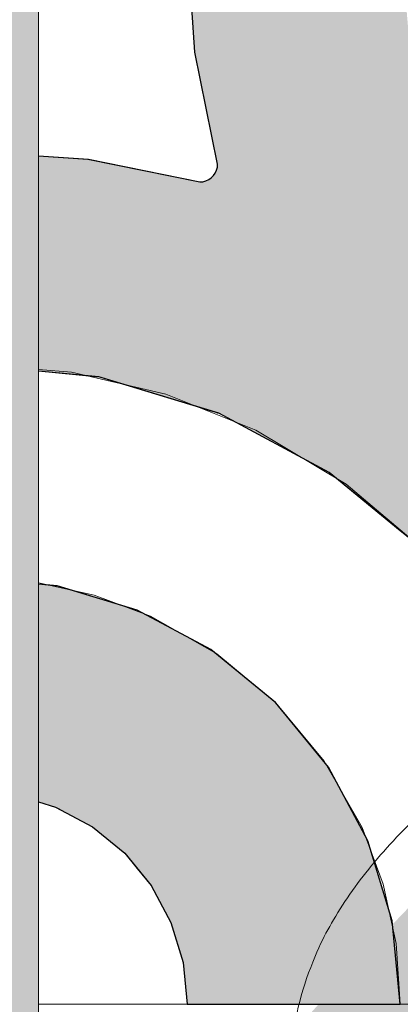
# Model space of a CAD drawing. Units: millimetres. Extents: x -7779 to 7596, y -2107 to 8488.
# Drawn here: x -5347 to -5240, y 6383 to 6660 of the extents above; entities that cross this region are included whole.
import ezdxf

# ---------------------------------------------------------------- set-up
doc = ezdxf.new("R2010")
doc.units = ezdxf.units.MM
doc.header["$LTSCALE"] = 100
doc.linetypes.add('Dash Style-5', pattern=[1.058075, 0.352692, -0.705383])
for name, color, linetype, lineweight in [('AAPINNAT', 7, 'Continuous', 15), ('Dimension', 7, 'Continuous', 5), ('None', 7, 'Continuous', 5)]:
    doc.layers.add(name, color=color, linetype=linetype, lineweight=lineweight)

# ---------------------------------------------------------------- blocks, each defined once
blk = doc.blocks.new('*U10')
at = {"layer": 'None', "color": 7, "linetype": 'Continuous', "lineweight": 5, "transparency": 33554687}
blk.add_open_spline([(-1130.45, 230.16), (-1261.46, 333.46), (-1202.73, 452.56), (-1143.7, 571.49), (-988.09, 497.71), (-1104.85, 587.87), (-1038.81, 672.4), (-972.54, 756.77), (-851.6, 700.08), (-983.87, 800.55), (-907.03, 883.41), (-829.93, 966.11), (-718.28, 915.88)], degree=2, knots=[0, 0, 0, 0.171115, 0.171115, 0.342187, 0.342187, 0.488732, 0.488732, 0.635319, 0.635319, 0.817613, 0.817613, 1, 1, 1], dxfattribs=at)
blk = doc.blocks.new('RUDUS puu Y')
at = {"layer": 'None', "linetype": 'Continuous', "lineweight": 0, "transparency": 33554610}
h = blk.add_hatch(color=253, dxfattribs=at)
edge = h.paths.add_edge_path()
edge.add_arc((0, 0), 1250, 0, 360, ccw=False)
at = {"layer": 'None', "color": 7, "transparency": 33554687}
blk.add_blockref('*U10', (0, 0), dxfattribs=at)

msp = doc.modelspace()

# ---------------------------------------------------------------- hatches: boundary and pattern name
at = {"layer": 'None', "linetype": 'Continuous', "lineweight": 0, "true_color": 0xd9d4ce, "transparency": 33554687}
h = msp.add_hatch(color=254, dxfattribs=at)
edge = h.paths.add_edge_path()
edge.add_line((-5341.81, 6775.2), (-5421.81, 6775.2))
edge.add_line((-5421.81, 6775.2), (-5421.81, 5975.2))
edge.add_arc((-5381.81, 5953.57), 45.47, 28.4024, 151.5976, ccw=False)
edge.add_line((-5341.81, 5975.2), (-5341.81, 6775.2))

# ---------------------------------------------------------------- linework, layer by layer
at = {"layer": 'None', "color": 7, "linetype": 'Continuous', "lineweight": 5, "transparency": 33554687, "flags": 128}
msp.add_lwpolyline([(-5341.81, 6775.2), (-5421.81, 6775.2), (-5421.81, 5975.2, -0.596091), (-5341.81, 5975.2)], format="xyb", close=True, dxfattribs=at)

# ---------------------------------------------------------------- next in the draw order: wipeouts: each hides what was drawn before it
at = {"color": 255, "linetype": 'Continuous', "lineweight": 5, "transparency": 33554687}
msp.add_wipeout([(-5341.81, 6775.2), (-3341.81, 6775.2), (-3341.81, 1198.11), (-5341.81, 1198.11)], dxfattribs=at).dxf.layer = 'None'

# ---------------------------------------------------------------- next in the draw order: linework, layer by layer
at = {"layer": 'AAPINNAT', "color": 254, "linetype": 'Continuous', "lineweight": 0, "true_color": 0xd9d4ce}
for p, q in [((-5277.91, 6538.64), (-5280.62, 6544.63)), ((-5280.62, 6544.63), (-5277.91, 6543.01)), ((-5277.91, 6543.01), (-5276.37, 6542.09)), ((-5276.37, 6542.09), (-5276.06, 6541.9)), ((-5276.06, 6541.9), (-5275.15, 6541.36)), ((-5275.15, 6541.36), (-5261.39, 6533.13)), ((-5276.37, 6532.26), (-5277.91, 6538.64)), ((-5276.06, 6525.69), (-5276.37, 6532.26)), ((-5261.39, 6533.13), (-5255.26, 6529.47)), ((-5255.26, 6529.47), (-5250.78, 6525.68)), ((-5276.97, 6519.19), (-5276.06, 6525.69)), ((-5250.78, 6525.68), (-5250.05, 6525.05)), ((-5250.05, 6525.05), (-5248.13, 6523.42)), ((-5248.13, 6523.42), (-5246.1, 6521.71)), ((-5246.1, 6521.71), (-5243.56, 6519.55)), ((-5279.08, 6512.97), (-5276.97, 6519.19)), ((-5243.56, 6519.55), (-5240.54, 6516.99)), ((-5240.54, 6516.99), (-5235.24, 6512.49)), ((-5282.33, 6507.25), (-5279.08, 6512.97)), ((-5286.58, 6502.24), (-5282.33, 6507.25)), ((-5291.62, 6498.17), (-5286.58, 6502.24)), ((-5297.48, 6495.01), (-5291.69, 6498.11)), ((-5291.69, 6498.11), (-5291.62, 6498.17)), ((-5303.76, 6493.05), (-5297.48, 6495.01)), ((-5310.28, 6492.3), (-5303.76, 6493.05)), ((-5303.76, 6488.59), (-5310.28, 6492.3)), ((-5297.48, 6485.03), (-5303.76, 6488.59)), ((-5291.69, 6481.73), (-5297.48, 6485.03)), ((-5291.62, 6481.69), (-5291.69, 6481.73)), ((-5286.58, 6477.48), (-5291.62, 6481.69)), ((-5282.33, 6473.93), (-5286.58, 6477.48)), ((-5279.08, 6471.22), (-5282.33, 6473.93)), ((-5276.97, 6469.46), (-5279.08, 6471.22)), ((-5276.06, 6468.69), (-5276.97, 6469.46)), ((-5275.15, 6467.94), (-5276.06, 6468.69)), ((-5261.39, 6451.46), (-5275.15, 6467.94)), ((-5235.24, 6461.17), (-5240.54, 6456.81)), ((-5240.54, 6456.81), (-5243.56, 6453.37)), ((-5243.56, 6453.37), (-5246.1, 6449.56)), ((-5255.26, 6440.67), (-5261.39, 6451.46)), ((-5246.1, 6449.56), (-5248.13, 6445.46)), ((-5248.13, 6445.46), (-5250.05, 6439.25)), ((-5250.78, 6432.8), (-5255.26, 6440.67)), ((-5250.05, 6439.25), (-5250.78, 6432.8))]:
    msp.add_line(p, q, dxfattribs=at)
at = {"layer": 'AAPINNAT', "color": 7, "linetype": 'Dash Style-5', "lineweight": 13}
msp.add_lwpolyline([(-5232.72, 6510.36), (-5255.26, 6529.47), (-5280.62, 6544.63), (-5280.62, 6544.63), (-5277.91, 6538.64), (-5276.37, 6532.26), (-5276.06, 6525.69), (-5276.97, 6519.19), (-5279.08, 6512.97), (-5282.33, 6507.25), (-5286.58, 6502.24), (-5291.69, 6498.11), (-5297.48, 6495.01), (-5303.76, 6493.05), (-5310.28, 6492.3), (-5310.28, 6492.3), (-5291.62, 6481.69), (-5275.15, 6467.94), (-5261.39, 6451.46), (-5250.78, 6432.8), (-5250.78, 6432.8), (-5250.05, 6439.25), (-5248.13, 6445.46), (-5248.13, 6445.46), (-5246.1, 6449.56), (-5243.56, 6453.37), (-5240.54, 6456.81), (-5240.54, 6456.81), (-5235.24, 6461.17)], dxfattribs=at)
at = {"layer": 'AAPINNAT', "color": 254, "linetype": 'Continuous', "lineweight": 0, "true_color": 0xd9d4ce}
for points in [[(-5277.91, 6538.64), (-5280.62, 6544.63), (-5277.91, 6543.01)], [(-5277.91, 6538.64), (-5277.91, 6543.01), (-5276.37, 6532.26)], [(-5276.37, 6532.26), (-5277.91, 6543.01), (-5276.37, 6542.09)], [(-5276.37, 6532.26), (-5276.37, 6542.09), (-5276.06, 6525.69)], [(-5276.06, 6525.69), (-5276.37, 6542.09), (-5276.06, 6541.9)], [(-5276.06, 6468.69), (-5276.06, 6541.9), (-5275.15, 6467.94)], [(-5275.15, 6467.94), (-5276.06, 6541.9), (-5275.15, 6541.36)], [(-5275.15, 6467.94), (-5275.15, 6541.36), (-5261.39, 6451.46)], [(-5261.39, 6451.46), (-5275.15, 6541.36), (-5261.39, 6533.13)], [(-5261.39, 6451.46), (-5261.39, 6533.13), (-5255.26, 6440.67)], [(-5255.26, 6440.67), (-5261.39, 6533.13), (-5255.26, 6529.47)], [(-5255.26, 6440.67), (-5255.26, 6529.47), (-5250.78, 6432.8)], [(-5250.78, 6432.8), (-5255.26, 6529.47), (-5250.78, 6525.68)], [(-5276.06, 6468.69), (-5276.97, 6519.19), (-5276.06, 6525.69)], [(-5250.78, 6432.8), (-5250.78, 6525.68), (-5250.05, 6439.25)], [(-5250.05, 6439.25), (-5250.78, 6525.68), (-5250.05, 6525.05)], [(-5250.05, 6439.25), (-5250.05, 6525.05), (-5248.13, 6445.46)], [(-5248.13, 6445.46), (-5250.05, 6525.05), (-5248.13, 6523.42)], [(-5248.13, 6445.46), (-5248.13, 6523.42), (-5246.1, 6449.56)], [(-5246.1, 6449.56), (-5248.13, 6523.42), (-5246.1, 6521.71)], [(-5246.1, 6449.56), (-5246.1, 6521.71), (-5243.56, 6453.37)], [(-5243.56, 6453.37), (-5246.1, 6521.71), (-5243.56, 6519.55)], [(-5276.97, 6469.46), (-5279.08, 6512.97), (-5276.97, 6519.19)], [(-5276.97, 6469.46), (-5276.97, 6519.19), (-5276.06, 6468.69)], [(-5243.56, 6453.37), (-5243.56, 6519.55), (-5240.54, 6456.81)], [(-5240.54, 6456.81), (-5243.56, 6519.55), (-5240.54, 6516.99)], [(-5240.54, 6456.81), (-5240.54, 6516.99), (-5235.24, 6461.17)], [(-5235.24, 6461.17), (-5240.54, 6516.99), (-5235.24, 6512.49)], [(-5279.08, 6471.22), (-5282.33, 6507.25), (-5279.08, 6512.97)], [(-5279.08, 6471.22), (-5279.08, 6512.97), (-5276.97, 6469.46)], [(-5282.33, 6473.93), (-5286.58, 6502.24), (-5282.33, 6507.25)], [(-5282.33, 6473.93), (-5282.33, 6507.25), (-5279.08, 6471.22)], [(-5286.58, 6477.48), (-5291.62, 6498.17), (-5286.58, 6502.24)], [(-5286.58, 6477.48), (-5286.58, 6502.24), (-5282.33, 6473.93)], [(-5291.69, 6481.73), (-5297.48, 6495.01), (-5291.69, 6498.11)], [(-5291.62, 6481.69), (-5291.69, 6498.11), (-5291.62, 6498.17)], [(-5291.69, 6481.73), (-5291.69, 6498.11), (-5291.62, 6481.69)], [(-5291.62, 6481.69), (-5291.62, 6498.17), (-5286.58, 6477.48)], [(-5297.48, 6485.03), (-5303.76, 6493.05), (-5297.48, 6495.01)], [(-5297.48, 6485.03), (-5297.48, 6495.01), (-5291.69, 6481.73)], [(-5303.76, 6488.59), (-5310.28, 6492.3), (-5303.76, 6493.05)], [(-5303.76, 6488.59), (-5303.76, 6493.05), (-5297.48, 6485.03)]]:
    msp.add_solid(points, dxfattribs=at)

# ---------------------------------------------------------------- next in the draw order: wipeouts: each hides what was drawn before it
at = {"color": 18, "linetype": 'Continuous', "lineweight": 5, "true_color": 0x000000}
msp.add_wipeout([(-5341.81, 6683.08), (-5059.77, 6683.08), (-5059.77, 6383.08)], dxfattribs=at).dxf.layer = 'AAPINNAT'

# ---------------------------------------------------------------- next in the draw order: wipeouts: each hides what was drawn before it
msp.add_wipeout([(-5341.81, 6683.08), (-5059.77, 6383.08), (-5341.81, 6383.08)], dxfattribs=at).dxf.layer = 'AAPINNAT'

# ---------------------------------------------------------------- next in the draw order: linework, layer by layer
at = {"layer": 'AAPINNAT', "color": 254, "linetype": 'Continuous', "lineweight": 0, "true_color": 0xd9d4ce}
for p, q in [((-5297.85, 6651.01), (-5300, 6683.08)), ((-5291.43, 6619.51), (-5297.85, 6651.01)), ((-5341.81, 6621.86), (-5327.93, 6620.93)), ((-5327.93, 6620.93), (-5324.88, 6620.31)), ((-5324.88, 6620.31), (-5296.43, 6614.51)), ((-5291.5, 6618.64), (-5291.43, 6619.51)), ((-5292.6, 6616.3), (-5292.1, 6617.01)), ((-5292.1, 6617.01), (-5291.73, 6617.8)), ((-5291.73, 6617.8), (-5291.5, 6618.64)), ((-5296.43, 6614.51), (-5295.56, 6614.59)), ((-5295.56, 6614.59), (-5294.72, 6614.81)), ((-5294.72, 6614.81), (-5293.93, 6615.18)), ((-5293.93, 6615.18), (-5293.21, 6615.68)), ((-5293.21, 6615.68), (-5292.6, 6616.3)), ((-5327.93, 6559.92), (-5341.81, 6561.29)), ((-5324.88, 6559.62), (-5327.93, 6559.92)), ((-5296.43, 6550.99), (-5324.88, 6559.62)), ((-5295.56, 6550.73), (-5296.43, 6550.99)), ((-5294.72, 6550.47), (-5295.56, 6550.73)), ((-5293.93, 6550.23), (-5294.72, 6550.47)), ((-5293.21, 6550.02), (-5293.93, 6550.23)), ((-5292.6, 6549.83), (-5293.21, 6550.02)), ((-5292.1, 6549.68), (-5292.6, 6549.83)), ((-5291.73, 6549.57), (-5292.1, 6549.68)), ((-5291.5, 6549.5), (-5291.73, 6549.57)), ((-5291.43, 6549.48), (-5291.5, 6549.5)), ((-5291.12, 6549.38), (-5291.43, 6549.48)), ((-5260, 6532.75), (-5291.12, 6549.38)), ((-5240, 6516.34), (-5260, 6532.75)), ((-5237.27, 6514.09), (-5240, 6516.34)), ((-5341.81, 6501.29), (-5337.04, 6500.82)), ((-5337.04, 6500.82), (-5336.59, 6500.78)), ((-5336.59, 6500.78), (-5326.67, 6497.77)), ((-5326.67, 6497.77), (-5317.57, 6495.01)), ((-5317.57, 6495.01), (-5314.08, 6493.95)), ((-5314.08, 6493.95), (-5310.11, 6491.83)), ((-5310.11, 6491.83), (-5304.57, 6488.86)), ((-5304.57, 6488.86), (-5301.15, 6487.04)), ((-5301.15, 6487.04), (-5300, 6486.42)), ((-5300, 6486.42), (-5293.33, 6482.86)), ((-5293.33, 6482.86), (-5275.15, 6467.94)), ((-5275.15, 6467.94), (-5260.22, 6449.75)), ((-5260.22, 6449.75), (-5249.13, 6429)), ((-5337.04, 6438.52), (-5341.81, 6439.96)), ((-5336.59, 6438.28), (-5337.04, 6438.52)), ((-5326.67, 6432.97), (-5336.59, 6438.28)), ((-5317.57, 6425.51), (-5326.67, 6432.97)), ((-5249.13, 6429), (-5242.31, 6406.49)), ((-5314.08, 6421.25), (-5317.57, 6425.51)), ((-5310.11, 6416.42), (-5314.08, 6421.25)), ((-5304.57, 6406.04), (-5310.11, 6416.42)), ((-5301.15, 6394.79), (-5304.57, 6406.04)), ((-5242.31, 6406.49), (-5240, 6383.08)), ((-5300, 6383.08), (-5301.15, 6394.79)), ((-5293.33, 6383.08), (-5300, 6383.08)), ((-5275.15, 6383.08), (-5293.33, 6383.08)), ((-5260.22, 6383.08), (-5275.15, 6383.08)), ((-5249.13, 6383.08), (-5260.22, 6383.08)), ((-5242.31, 6383.08), (-5249.13, 6383.08)), ((-5240, 6383.08), (-5242.31, 6383.08))]:
    msp.add_line(p, q, dxfattribs=at)
at = {"layer": 'AAPINNAT', "color": 18, "linetype": 'Continuous', "lineweight": 5, "true_color": 0x000000}
msp.add_line((-5059.77, 6383.08), (-5341.81, 6383.08), dxfattribs=at)
at = {"layer": 'AAPINNAT', "color": 255, "linetype": 'Continuous', "lineweight": 5}
msp.add_line((-5059.77, 6383.08), (-5341.81, 6383.08), dxfattribs=at)
at = {"layer": 'AAPINNAT', "color": 7, "linetype": 'Continuous', "lineweight": 25}
for points in [[(-5341.81, 6621.86), (-5327.93, 6620.93), (-5296.43, 6614.51), (-5296.43, 6614.51), (-5295.56, 6614.59), (-5294.72, 6614.81), (-5293.93, 6615.18), (-5293.21, 6615.68), (-5292.6, 6616.3), (-5292.1, 6617.01), (-5291.73, 6617.8), (-5291.5, 6618.64), (-5291.43, 6619.51), (-5291.43, 6619.51), (-5297.85, 6651.01), (-5300, 6683.08)], [(-5232.72, 6510.36), (-5260, 6532.75), (-5291.12, 6549.38), (-5324.88, 6559.62), (-5341.81, 6561.29)], [(-5341.81, 6439.96), (-5337.04, 6438.52), (-5326.67, 6432.97), (-5317.57, 6425.51), (-5310.11, 6416.42), (-5304.57, 6406.04), (-5301.15, 6394.79), (-5300, 6383.08), (-5240, 6383.08), (-5240, 6383.08), (-5242.31, 6406.49), (-5249.13, 6429), (-5260.22, 6449.75), (-5275.15, 6467.94), (-5293.33, 6482.86), (-5314.08, 6493.95), (-5336.59, 6500.78), (-5341.81, 6501.29)]]:
    msp.add_lwpolyline(points, dxfattribs=at)
at = {"layer": 'AAPINNAT', "color": 254, "linetype": 'Continuous', "lineweight": 0, "true_color": 0xd9d4ce}
for points in [[(-5297.85, 6651.01), (-5300, 6683.08), (-5297.85, 6683.08)], [(-5297.85, 6651.01), (-5297.85, 6683.08), (-5291.43, 6619.51)], [(-5291.43, 6619.51), (-5297.85, 6683.08), (-5291.43, 6683.08)], [(-5291.43, 6549.48), (-5291.43, 6683.08), (-5291.12, 6549.38)], [(-5291.12, 6549.38), (-5291.43, 6683.08), (-5291.12, 6683.08)], [(-5291.12, 6549.38), (-5291.12, 6683.08), (-5260, 6532.75)], [(-5260, 6532.75), (-5291.12, 6683.08), (-5260, 6683.08)], [(-5260, 6532.75), (-5260, 6683.08), (-5240, 6516.34)], [(-5240, 6516.34), (-5260, 6683.08), (-5240, 6683.08)], [(-5240, 6516.34), (-5240, 6683.08), (-5237.27, 6514.09)], [(-5237.27, 6514.09), (-5240, 6683.08), (-5237.27, 6651.83)], [(-5327.93, 6559.92), (-5341.81, 6587.26), (-5341.81, 6621.86)], [(-5327.93, 6559.92), (-5341.81, 6621.86), (-5327.93, 6620.93)], [(-5327.93, 6559.92), (-5327.93, 6620.93), (-5324.88, 6559.62)], [(-5324.88, 6559.62), (-5327.93, 6620.93), (-5324.88, 6620.31)], [(-5324.88, 6559.62), (-5324.88, 6620.31), (-5296.43, 6550.99)], [(-5296.43, 6550.99), (-5324.88, 6620.31), (-5296.43, 6614.51)], [(-5291.43, 6549.48), (-5291.5, 6618.64), (-5291.43, 6619.51)], [(-5292.1, 6549.68), (-5292.6, 6616.3), (-5292.1, 6617.01)], [(-5291.73, 6549.57), (-5292.1, 6617.01), (-5291.73, 6617.8)], [(-5292.1, 6549.68), (-5292.1, 6617.01), (-5291.73, 6549.57)], [(-5291.5, 6549.5), (-5291.73, 6617.8), (-5291.5, 6618.64)], [(-5291.73, 6549.57), (-5291.73, 6617.8), (-5291.5, 6549.5)], [(-5291.5, 6549.5), (-5291.5, 6618.64), (-5291.43, 6549.48)], [(-5295.56, 6550.73), (-5296.43, 6614.51), (-5295.56, 6614.59)], [(-5296.43, 6550.99), (-5296.43, 6614.51), (-5295.56, 6550.73)], [(-5294.72, 6550.47), (-5295.56, 6614.59), (-5294.72, 6614.81)], [(-5295.56, 6550.73), (-5295.56, 6614.59), (-5294.72, 6550.47)], [(-5293.93, 6550.23), (-5294.72, 6614.81), (-5293.93, 6615.18)], [(-5294.72, 6550.47), (-5294.72, 6614.81), (-5293.93, 6550.23)], [(-5293.21, 6550.02), (-5293.93, 6615.18), (-5293.21, 6615.68)], [(-5293.93, 6550.23), (-5293.93, 6615.18), (-5293.21, 6550.02)], [(-5292.6, 6549.83), (-5293.21, 6615.68), (-5292.6, 6616.3)], [(-5293.21, 6550.02), (-5293.21, 6615.68), (-5292.6, 6549.83)], [(-5292.6, 6549.83), (-5292.6, 6616.3), (-5292.1, 6549.68)], [(-5341.81, 6587.26), (-5327.93, 6559.92), (-5341.81, 6561.29)], [(-5337.04, 6438.52), (-5341.81, 6465.39), (-5341.81, 6501.29)], [(-5337.04, 6438.52), (-5341.81, 6501.29), (-5337.04, 6500.82)], [(-5337.04, 6438.52), (-5337.04, 6500.82), (-5336.59, 6438.28)], [(-5336.59, 6438.28), (-5337.04, 6500.82), (-5336.59, 6500.78)], [(-5336.59, 6438.28), (-5336.59, 6500.78), (-5326.67, 6432.97)], [(-5326.67, 6432.97), (-5336.59, 6500.78), (-5326.67, 6497.77)], [(-5326.67, 6432.97), (-5326.67, 6497.77), (-5317.57, 6425.51)], [(-5317.57, 6425.51), (-5326.67, 6497.77), (-5317.57, 6495.01)], [(-5317.57, 6425.51), (-5317.57, 6495.01), (-5314.08, 6421.25)], [(-5314.08, 6421.25), (-5317.57, 6495.01), (-5314.08, 6493.95)], [(-5314.08, 6421.25), (-5314.08, 6493.95), (-5310.11, 6416.42)], [(-5310.11, 6416.42), (-5314.08, 6493.95), (-5310.11, 6491.83)], [(-5310.11, 6416.42), (-5310.11, 6491.83), (-5304.57, 6406.04)], [(-5304.57, 6406.04), (-5310.11, 6491.83), (-5304.57, 6488.86)], [(-5304.57, 6406.04), (-5304.57, 6488.86), (-5301.15, 6394.79)], [(-5301.15, 6394.79), (-5304.57, 6488.86), (-5301.15, 6487.04)], [(-5301.15, 6394.79), (-5301.15, 6487.04), (-5300, 6383.08)], [(-5300, 6383.08), (-5301.15, 6487.04), (-5300, 6486.42)], [(-5300, 6383.08), (-5300, 6486.42), (-5293.33, 6383.08)], [(-5293.33, 6383.08), (-5300, 6486.42), (-5293.33, 6482.86)], [(-5293.33, 6383.08), (-5293.33, 6482.86), (-5275.15, 6383.08)], [(-5275.15, 6383.08), (-5293.33, 6482.86), (-5275.15, 6467.94)], [(-5275.15, 6383.08), (-5275.15, 6467.94), (-5260.22, 6383.08)], [(-5260.22, 6383.08), (-5275.15, 6467.94), (-5260.22, 6449.75)], [(-5341.81, 6465.39), (-5337.04, 6438.52), (-5341.81, 6439.96)], [(-5260.22, 6383.08), (-5260.22, 6449.75), (-5249.13, 6383.08)], [(-5249.13, 6383.08), (-5260.22, 6449.75), (-5249.13, 6429)], [(-5249.13, 6383.08), (-5249.13, 6429), (-5242.31, 6383.08)], [(-5242.31, 6383.08), (-5249.13, 6429), (-5242.31, 6406.49)], [(-5242.31, 6383.08), (-5242.31, 6406.49), (-5240, 6383.08)]]:
    msp.add_solid(points, dxfattribs=at)
at = {"layer": 'Dimension', "color": 254, "linetype": 'Continuous', "lineweight": 0, "true_color": 0xd9d4ce}
for p, q in [((-5297.85, 6651.01), (-5300, 6683.08)), ((-5291.43, 6619.51), (-5297.85, 6651.01)), ((-5341.81, 6621.86), (-5327.81, 6620.91)), ((-5327.81, 6620.91), (-5324.68, 6620.28)), ((-5324.68, 6620.28), (-5296.43, 6614.51)), ((-5291.5, 6618.64), (-5291.43, 6619.51)), ((-5292.6, 6616.3), (-5292.1, 6617.01)), ((-5292.1, 6617.01), (-5291.73, 6617.8)), ((-5291.73, 6617.8), (-5291.5, 6618.64)), ((-5296.43, 6614.51), (-5295.56, 6614.59)), ((-5295.56, 6614.59), (-5294.72, 6614.81)), ((-5294.72, 6614.81), (-5293.93, 6615.18)), ((-5293.93, 6615.18), (-5293.21, 6615.68)), ((-5293.21, 6615.68), (-5292.6, 6616.3)), ((-5327.81, 6559.9), (-5341.81, 6561.29)), ((-5324.68, 6559.58), (-5327.81, 6559.9)), ((-5296.43, 6550.98), (-5324.68, 6559.58)), ((-5295.56, 6550.72), (-5296.43, 6550.98)), ((-5294.72, 6550.46), (-5295.56, 6550.72)), ((-5293.93, 6550.22), (-5294.72, 6550.46)), ((-5293.21, 6550), (-5293.93, 6550.22)), ((-5292.6, 6549.81), (-5293.21, 6550)), ((-5292.1, 6549.66), (-5292.6, 6549.81)), ((-5291.73, 6549.55), (-5292.1, 6549.66)), ((-5291.5, 6549.48), (-5291.73, 6549.55)), ((-5291.43, 6549.46), (-5291.5, 6549.48)), ((-5290.95, 6549.31), (-5291.43, 6549.46)), ((-5259.88, 6532.67), (-5290.95, 6549.31)), ((-5240, 6516.33), (-5259.88, 6532.67)), ((-5237.27, 6514.08), (-5240, 6516.33)), ((-5341.81, 6501.28), (-5336.88, 6500.79)), ((-5336.88, 6500.79), (-5336.39, 6500.74)), ((-5336.39, 6500.74), (-5326.54, 6497.73)), ((-5326.54, 6497.73), (-5317.49, 6494.97)), ((-5317.49, 6494.97), (-5313.92, 6493.88)), ((-5313.92, 6493.88), (-5310.06, 6491.82)), ((-5310.06, 6491.82), (-5304.54, 6488.86)), ((-5304.54, 6488.86), (-5301.15, 6487.03)), ((-5301.15, 6487.03), (-5300, 6486.42)), ((-5300, 6486.42), (-5293.21, 6482.78)), ((-5293.21, 6482.78), (-5275.06, 6467.85)), ((-5275.06, 6467.85), (-5260.17, 6449.68)), ((-5260.17, 6449.68), (-5249.11, 6428.95)), ((-5336.88, 6438.45), (-5341.81, 6439.96)), ((-5336.39, 6438.19), (-5336.88, 6438.45)), ((-5326.54, 6432.89), (-5336.39, 6438.19)), ((-5317.49, 6425.43), (-5326.54, 6432.89)), ((-5249.11, 6428.95), (-5242.3, 6406.46)), ((-5313.92, 6421.06), (-5317.49, 6425.43)), ((-5310.06, 6416.34), (-5313.92, 6421.06)), ((-5304.54, 6405.99), (-5310.06, 6416.34)), ((-5242.3, 6406.46), (-5240, 6383.08)), ((-5301.15, 6394.76), (-5304.54, 6405.99)), ((-5300, 6383.08), (-5301.15, 6394.76)), ((-5293.21, 6383.08), (-5300, 6383.08)), ((-5275.06, 6383.08), (-5293.21, 6383.08)), ((-5260.17, 6383.08), (-5275.06, 6383.08)), ((-5249.11, 6383.08), (-5260.17, 6383.08)), ((-5242.3, 6383.08), (-5249.11, 6383.08)), ((-5240, 6383.08), (-5242.3, 6383.08))]:
    msp.add_line(p, q, dxfattribs=at)
at = {"layer": 'Dimension', "color": 7, "linetype": 'Continuous', "lineweight": 5}
for points in [[(-5300, 6683.08), (-5297.85, 6651.01), (-5291.43, 6619.51), (-5291.43, 6619.51), (-5291.5, 6618.64), (-5291.73, 6617.8), (-5292.1, 6617.01), (-5292.6, 6616.3), (-5293.21, 6615.68), (-5293.93, 6615.18), (-5294.72, 6614.81), (-5295.56, 6614.59), (-5296.43, 6614.51), (-5296.43, 6614.51), (-5327.81, 6620.91), (-5341.81, 6621.86)], [(-5341.81, 6621.86), (-5327.81, 6620.91), (-5296.43, 6614.51), (-5296.43, 6614.51), (-5295.56, 6614.59), (-5294.72, 6614.81), (-5293.93, 6615.18), (-5293.21, 6615.68), (-5292.6, 6616.3), (-5292.1, 6617.01), (-5291.73, 6617.8), (-5291.5, 6618.64), (-5291.43, 6619.51), (-5291.43, 6619.51), (-5297.85, 6651.01), (-5300, 6683.08), (-5341.81, 6683.08)], [(-5180, 6383.08), (-5182.08, 6410.38), (-5188.28, 6437.05), (-5198.45, 6462.47), (-5198.45, 6462.47), (-5213.61, 6487.83), (-5232.72, 6510.36), (-5255.26, 6529.47), (-5280.62, 6544.63), (-5280.62, 6544.63), (-5305.96, 6554.78), (-5332.55, 6560.98), (-5341.81, 6561.69)], [(-5341.81, 6561.29), (-5324.68, 6559.58), (-5290.95, 6549.31), (-5259.88, 6532.67), (-5232.64, 6510.28)], [(-5341.81, 6501.63), (-5326.21, 6498.23), (-5310.28, 6492.3), (-5310.28, 6492.3), (-5291.62, 6481.69), (-5275.15, 6467.94), (-5261.39, 6451.46), (-5250.78, 6432.8), (-5250.78, 6432.8), (-5244.83, 6416.8), (-5241.21, 6400.11), (-5240, 6383.08), (-5180, 6383.08)], [(-5341.81, 6439.96), (-5336.88, 6438.45), (-5326.54, 6432.89), (-5317.49, 6425.43), (-5310.06, 6416.34), (-5304.54, 6405.99), (-5301.15, 6394.76), (-5300, 6383.08), (-5240, 6383.08), (-5240, 6383.08), (-5242.3, 6406.46), (-5249.11, 6428.95), (-5260.17, 6449.68), (-5275.06, 6467.85), (-5293.21, 6482.78), (-5313.92, 6493.88), (-5336.39, 6500.74), (-5341.81, 6501.28)], [(-5341.81, 6383.08), (-5300, 6383.08), (-5300, 6383.08), (-5301.15, 6394.76), (-5304.54, 6405.99), (-5310.06, 6416.34), (-5317.49, 6425.43), (-5326.54, 6432.89), (-5336.88, 6438.45), (-5341.81, 6439.96)]]:
    msp.add_lwpolyline(points, dxfattribs=at)
at = {"layer": 'Dimension', "color": 254, "linetype": 'Continuous', "lineweight": 0, "true_color": 0xd9d4ce}
for points in [[(-5297.85, 6651.01), (-5300, 6683.08), (-5297.85, 6683.08)], [(-5297.85, 6651.01), (-5297.85, 6683.08), (-5291.43, 6619.51)], [(-5291.43, 6619.51), (-5297.85, 6683.08), (-5291.43, 6683.08)], [(-5291.43, 6549.46), (-5291.43, 6683.08), (-5290.95, 6549.31)], [(-5290.95, 6549.31), (-5291.43, 6683.08), (-5290.95, 6683.08)], [(-5290.95, 6549.31), (-5290.95, 6683.08), (-5259.88, 6532.67)], [(-5259.88, 6532.67), (-5290.95, 6683.08), (-5259.88, 6683.08)], [(-5259.88, 6532.67), (-5259.88, 6683.08), (-5240, 6516.33)], [(-5240, 6516.33), (-5259.88, 6683.08), (-5240, 6683.08)], [(-5240, 6516.33), (-5240, 6683.08), (-5237.27, 6514.08)], [(-5237.27, 6514.08), (-5240, 6683.08), (-5237.27, 6651.83)], [(-5327.81, 6559.9), (-5341.81, 6587.58), (-5341.81, 6621.86)], [(-5327.81, 6559.9), (-5341.81, 6621.86), (-5327.81, 6620.91)], [(-5327.81, 6559.9), (-5327.81, 6620.91), (-5324.68, 6559.58)], [(-5324.68, 6559.58), (-5327.81, 6620.91), (-5324.68, 6620.28)], [(-5324.68, 6559.58), (-5324.68, 6620.28), (-5296.43, 6550.98)], [(-5296.43, 6550.98), (-5324.68, 6620.28), (-5296.43, 6614.51)], [(-5291.43, 6549.46), (-5291.5, 6618.64), (-5291.43, 6619.51)], [(-5292.1, 6549.66), (-5292.6, 6616.3), (-5292.1, 6617.01)], [(-5291.73, 6549.55), (-5292.1, 6617.01), (-5291.73, 6617.8)], [(-5292.1, 6549.66), (-5292.1, 6617.01), (-5291.73, 6549.55)], [(-5291.5, 6549.48), (-5291.73, 6617.8), (-5291.5, 6618.64)], [(-5291.73, 6549.55), (-5291.73, 6617.8), (-5291.5, 6549.48)], [(-5291.5, 6549.48), (-5291.5, 6618.64), (-5291.43, 6549.46)], [(-5295.56, 6550.72), (-5296.43, 6614.51), (-5295.56, 6614.59)], [(-5296.43, 6550.98), (-5296.43, 6614.51), (-5295.56, 6550.72)], [(-5294.72, 6550.46), (-5295.56, 6614.59), (-5294.72, 6614.81)], [(-5295.56, 6550.72), (-5295.56, 6614.59), (-5294.72, 6550.46)], [(-5293.93, 6550.22), (-5294.72, 6614.81), (-5293.93, 6615.18)], [(-5294.72, 6550.46), (-5294.72, 6614.81), (-5293.93, 6550.22)], [(-5293.21, 6550), (-5293.93, 6615.18), (-5293.21, 6615.68)], [(-5293.93, 6550.22), (-5293.93, 6615.18), (-5293.21, 6550)], [(-5292.6, 6549.81), (-5293.21, 6615.68), (-5292.6, 6616.3)], [(-5293.21, 6550), (-5293.21, 6615.68), (-5292.6, 6549.81)], [(-5292.6, 6549.81), (-5292.6, 6616.3), (-5292.1, 6549.66)], [(-5341.81, 6587.58), (-5327.81, 6559.9), (-5341.81, 6561.29)], [(-5336.88, 6438.45), (-5341.81, 6466.35), (-5341.81, 6501.28)], [(-5336.88, 6438.45), (-5341.81, 6501.28), (-5336.88, 6500.79)], [(-5336.88, 6438.45), (-5336.88, 6500.79), (-5336.39, 6438.19)], [(-5336.39, 6438.19), (-5336.88, 6500.79), (-5336.39, 6500.74)], [(-5336.39, 6438.19), (-5336.39, 6500.74), (-5326.54, 6432.89)], [(-5326.54, 6432.89), (-5336.39, 6500.74), (-5326.54, 6497.73)], [(-5326.54, 6432.89), (-5326.54, 6497.73), (-5317.49, 6425.43)], [(-5317.49, 6425.43), (-5326.54, 6497.73), (-5317.49, 6494.97)], [(-5317.49, 6425.43), (-5317.49, 6494.97), (-5313.92, 6421.06)], [(-5313.92, 6421.06), (-5317.49, 6494.97), (-5313.92, 6493.88)], [(-5313.92, 6421.06), (-5313.92, 6493.88), (-5310.06, 6416.34)], [(-5310.06, 6416.34), (-5313.92, 6493.88), (-5310.06, 6491.82)], [(-5310.06, 6416.34), (-5310.06, 6491.82), (-5304.54, 6405.99)], [(-5304.54, 6405.99), (-5310.06, 6491.82), (-5304.54, 6488.86)], [(-5304.54, 6405.99), (-5304.54, 6488.86), (-5301.15, 6394.76)], [(-5301.15, 6394.76), (-5304.54, 6488.86), (-5301.15, 6487.03)], [(-5301.15, 6394.76), (-5301.15, 6487.03), (-5300, 6383.08)], [(-5300, 6383.08), (-5301.15, 6487.03), (-5300, 6486.42)], [(-5300, 6383.08), (-5300, 6486.42), (-5293.21, 6383.08)], [(-5293.21, 6383.08), (-5300, 6486.42), (-5293.21, 6482.78)], [(-5293.21, 6383.08), (-5293.21, 6482.78), (-5275.06, 6383.08)], [(-5275.06, 6383.08), (-5293.21, 6482.78), (-5275.06, 6467.85)], [(-5275.06, 6383.08), (-5275.06, 6467.85), (-5260.17, 6383.08)], [(-5260.17, 6383.08), (-5275.06, 6467.85), (-5260.17, 6449.68)], [(-5341.81, 6466.35), (-5336.88, 6438.45), (-5341.81, 6439.96)], [(-5260.17, 6383.08), (-5260.17, 6449.68), (-5249.11, 6383.08)], [(-5249.11, 6383.08), (-5260.17, 6449.68), (-5249.11, 6428.95)], [(-5249.11, 6383.08), (-5249.11, 6428.95), (-5242.3, 6383.08)], [(-5242.3, 6383.08), (-5249.11, 6428.95), (-5242.3, 6406.46)], [(-5242.3, 6383.08), (-5242.3, 6406.46), (-5240, 6383.08)]]:
    msp.add_solid(points, dxfattribs=at)
at = {"layer": 'None', "color": 7, "linetype": 'Continuous', "lineweight": 5, "transparency": 33554687, "flags": 128}
msp.add_lwpolyline([(-5341.81, 6775.2), (-3341.81, 6775.2), (-3341.81, 1198.11), (-5341.81, 1198.11)], close=True, dxfattribs=at)

# ---------------------------------------------------------------- next in the draw order: block references
at = {"layer": 'None', "color": 7, "transparency": 33554687}
msp.add_blockref('RUDUS puu Y', (-4335.33, 5545.2), dxfattribs=at)

doc.saveas('drawing.dxf')
